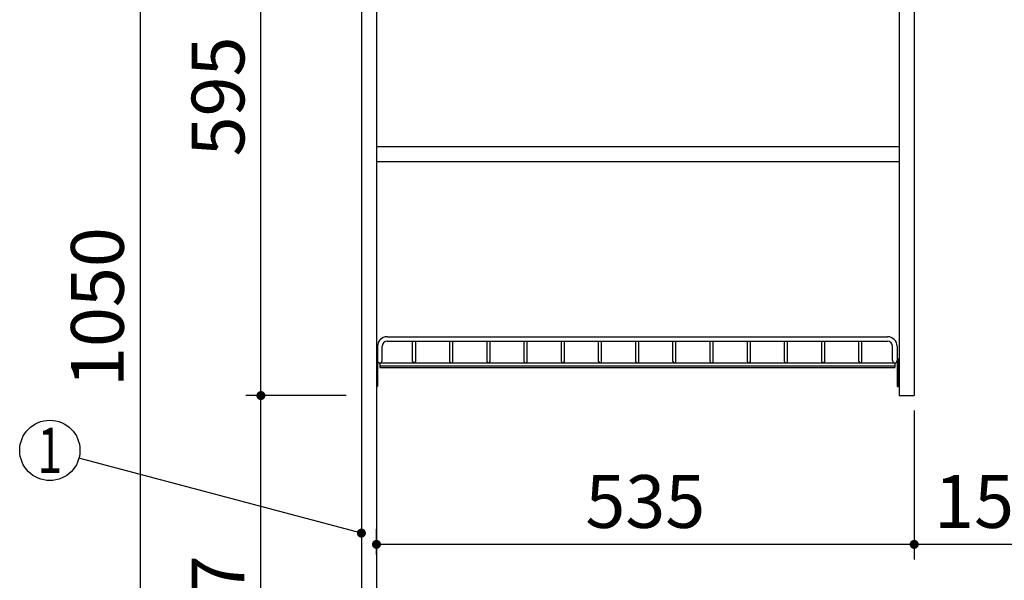
# Model space of a CAD drawing. Units: millimetres. Extents: x 57 to 6060, y -676 to 4222.
# Drawn here: x 1870 to 2850, y 1881 to 2438 of the extents above; entities that cross this region are included whole.
import ezdxf

# ---------------------------------------------------------------- set-up
doc = ezdxf.new("R2010")
doc.units = ezdxf.units.MM
doc.header["$LTSCALE"] = 3.75
doc.layers.add('1', color=7, linetype='Continuous', lineweight=9)
for name, color, linetype, lineweight, true_color in [('12', 138, 'Continuous', 9, 0x005050), ('2', 136, 'Continuous', 9, 0x008080), ('3', 216, 'Continuous', 9, 0x800080)]:
    doc.layers.add(name, color=color, linetype=linetype, lineweight=lineweight, true_color=true_color)
doc.styles.get("Standard").update_dxf_attribs({"font": 'txt', "bigfont": 'bigfont'})
doc.styles.add('ＭＳ ゴシック', font='txt')
doc.dimstyles.get("Standard").update_dxf_attribs({"dimtxt": 0.18, "dimasz": 0.18, "dimexe": 0.18, "dimexo": 0.0625, "dimgap": 0.09, "dimtad": 0, "dimtih": 1, "dimtoh": 1, "dimdec": 4, "dimzin": 0, "dimdsep": 46, "dimtxsty": 'Standard', "dimcen": 0.09, "dimadec": 0, "dimazin": 0, "dimtfac": 1, "dimtdec": 4, "dimtofl": 0, "dimtmove": 0, "dimatfit": 3, "dimfxl": 1, "dimtolj": 1, "dimtzin": 0, "dimarcsym": 0})

# ---------------------------------------------------------------- blocks, each defined once
blk = doc.blocks.new('_DOT')
at = {"color": 0}
blk.add_line((-0.5, 0), (-1, 0), dxfattribs=at)
at = {"color": 0, "const_width": 0.5}
blk.add_lwpolyline([(-0.25, 0, 1), (0.25, 0, 1)], format="xyb", close=True, dxfattribs=at)
blk = doc.blocks.new('G6')
at = {"layer": '12', "color": 138, "linetype": 'Continuous', "lineweight": 30, "true_color": 0x005050}
for p, q in [((2235.5, 2123), (2733.5, 2123)), ((2235.5, 2118.5), (2733.5, 2118.5)), ((2261, 2098.5), (2261, 2118.5)), ((2264, 2098.5), (2264, 2118.5)), ((2298, 2098.5), (2298, 2118.5)), ((2301, 2098.5), (2301, 2118.5)), ((2335, 2098.5), (2335, 2118.5)), ((2338, 2098.5), (2338, 2118.5)), ((2372, 2098.5), (2372, 2118.5)), ((2375, 2098.5), (2375, 2118.5)), ((2409, 2098.5), (2409, 2118.5)), ((2412, 2098.5), (2412, 2118.5)), ((2446, 2098.5), (2446, 2118.5)), ((2449, 2098.5), (2449, 2118.5)), ((2483, 2098.5), (2483, 2118.5)), ((2486, 2098.5), (2486, 2118.5)), ((2520, 2098.5), (2520, 2118.5)), ((2523, 2098.5), (2523, 2118.5)), ((2557, 2098.5), (2557, 2118.5)), ((2560, 2098.5), (2560, 2118.5)), ((2594, 2098.5), (2594, 2118.5)), ((2597, 2098.5), (2597, 2118.5)), ((2631, 2098.5), (2631, 2118.5)), ((2634, 2098.5), (2634, 2118.5)), ((2668, 2098.5), (2668, 2118.5)), ((2671, 2098.5), (2671, 2118.5)), ((2705, 2098.5), (2705, 2118.5)), ((2708, 2098.5), (2708, 2118.5)), ((2226, 2113.5), (2226, 2099.25)), ((2230.5, 2099.25), (2230.5, 2113.5)), ((2738.5, 2099.25), (2738.5, 2113.5)), ((2743, 2113.5), (2743, 2099.25)), ((2225, 2101.5), (2225, 2073.5)), ((2226, 2101.5), (2225, 2101.5)), ((2226, 2101.5), (2226, 2073.5)), ((2228.25, 2097), (2228.25, 2092.5)), ((2228.25, 2097), (2740.75, 2097)), ((2740.75, 2097), (2740.75, 2092.5)), ((2743, 2101.5), (2743, 2073.5)), ((2743, 2101.5), (2744, 2101.5)), ((2744, 2101.5), (2744, 2073.5)), ((2228.25, 2094), (2740.75, 2094)), ((2228.25, 2092.5), (2740.75, 2092.5)), ((2226, 2073.5), (2225, 2073.5)), ((2743, 2073.5), (2744, 2073.5))]:
    blk.add_line(p, q, dxfattribs=at)
for centre, radius, start, end in [((2235.5, 2113.5), 9.5, 90, 180), ((2235.5, 2113.5), 5, 90, 180), ((2733.5, 2113.5), 9.5, 0, 90), ((2733.5, 2113.5), 5, 0, 90), ((2228.25, 2099.25), 2.25, 180, 0), ((2262.5, 2098.5), 1.5, 180, 0), ((2299.5, 2098.5), 1.5, 180, 0), ((2336.5, 2098.5), 1.5, 180, 0), ((2373.5, 2098.5), 1.5, 180, 0), ((2410.5, 2098.5), 1.5, 180, 0), ((2447.5, 2098.5), 1.5, 180, 0), ((2484.5, 2098.5), 1.5, 180, 0), ((2521.5, 2098.5), 1.5, 180, 0), ((2558.5, 2098.5), 1.5, 180, 0), ((2595.5, 2098.5), 1.5, 180, 0), ((2632.5, 2098.5), 1.5, 180, 0), ((2669.5, 2098.5), 1.5, 180, 0), ((2706.5, 2098.5), 1.5, 180, 0), ((2740.75, 2099.25), 2.25, 180, 0)]:
    blk.add_arc(centre, radius, start, end, dxfattribs=at)
blk = doc.blocks.new('Dim5')
at = {"layer": '1', "color": 7, "linetype": 'Continuous', "lineweight": 30}
for p, q in [((2210, 2659.5), (2095, 2659.5)), ((2110, 2064.5), (2110, 2659.5)), ((2195, 2064.5), (2095, 2064.5))]:
    blk.add_line(p, q, dxfattribs=at)
at = {"layer": '1', "color": 7, "linetype": 'Continuous', "lineweight": 30, "xscale": 9, "yscale": 9, "zscale": 9}
for p, rotation in [((2110, 2659.5), 89.99999999999991), ((2110, 2064.5), 269.9999999999998)]:
    blk.add_blockref('_DOT', p, dxfattribs=dict(at, rotation=rotation))
at = {"layer": '1', "color": 7, "linetype": 'Continuous', "lineweight": 9, "insert": (2110, 2362), "char_height": 52.5, "width": 675, "attachment_point": 8, "rotation": 90, "style": 'ＭＳ ゴシック'}
blk.add_mtext('595', dxfattribs=at)
blk = doc.blocks.new('Dim6')
at = {"layer": '1', "color": 7, "linetype": 'Continuous', "lineweight": 30}
for p, q in [((2195, 2064.5), (2095, 2064.5)), ((2110, 1627.5), (2110, 2064.5)), ((2210, 1627.5), (2095, 1627.5))]:
    blk.add_line(p, q, dxfattribs=at)
at = {"layer": '1', "color": 7, "linetype": 'Continuous', "lineweight": 30, "xscale": 9, "yscale": 9, "zscale": 9}
for p, rotation in [((2110, 2064.5), 89.99999999999991), ((2110, 1627.5), 269.9999999999998)]:
    blk.add_blockref('_DOT', p, dxfattribs=dict(at, rotation=rotation))
at = {"layer": '1', "color": 7, "linetype": 'Continuous', "lineweight": 9, "insert": (2110, 1846), "char_height": 52.5, "width": 675, "attachment_point": 8, "rotation": 90, "style": 'ＭＳ ゴシック'}
blk.add_mtext('437', dxfattribs=at)
blk = doc.blocks.new('Dim12')
at = {"layer": '2', "color": 136, "linetype": 'Continuous', "lineweight": 30, "true_color": 0x008080}
for p, q in [((2195, 2677.5), (1975, 2677.5)), ((1990, 2677.5), (1990, 1627.5)), ((2210, 1627.5), (1975, 1627.5))]:
    blk.add_line(p, q, dxfattribs=at)
at = {"layer": '2', "color": 136, "linetype": 'Continuous', "lineweight": 30, "true_color": 0x008080, "xscale": 9, "yscale": 9, "zscale": 9}
for p, rotation in [((1990, 2677.5), 89.99999999999991), ((1990, 1627.5), 269.9999999999999)]:
    blk.add_blockref('_DOT', p, dxfattribs=dict(at, rotation=rotation))
at = {"layer": '2', "color": 136, "linetype": 'Continuous', "lineweight": 9, "true_color": 0x008080, "insert": (1990, 2152.5), "char_height": 52.5, "width": 887.5, "attachment_point": 8, "rotation": 90, "style": 'ＭＳ ゴシック'}
blk.add_mtext('1050', dxfattribs=at)
blk = doc.blocks.new('Dim33')
at = {"layer": '1', "color": 7, "linetype": 'Continuous', "lineweight": 30}
for p, q in [((2760, 2049.5), (2760, 1901.47)), ((2225, 1906.52), (2225, 1931.47)), ((2760, 1916.47), (2225, 1916.47))]:
    blk.add_line(p, q, dxfattribs=at)
at = {"layer": '1', "color": 7, "linetype": 'Continuous', "lineweight": 30, "xscale": 9, "yscale": 9, "zscale": 9}
for p, rotation in [((2225, 1916.47), 179.9999999999998), ((2760, 1916.47), 359.9999999999997)]:
    blk.add_blockref('_DOT', p, dxfattribs=dict(at, rotation=rotation))
at = {"layer": '1', "color": 7, "linetype": 'Continuous', "lineweight": 9, "insert": (2492.5, 1916.47), "char_height": 52.5, "width": 675, "attachment_point": 8, "style": 'ＭＳ ゴシック'}
blk.add_mtext('535', dxfattribs=at)
blk = doc.blocks.new('Dim76')
at = {"layer": '3', "color": 216, "linetype": 'Continuous', "lineweight": 30, "true_color": 0x800080}
for p, q in [((2760, 1949.43), (2760, 1901.47)), ((2919, 1678.41), (2919, 1931.47)), ((2919, 1916.47), (2760, 1916.47))]:
    blk.add_line(p, q, dxfattribs=at)
at = {"layer": '3', "color": 216, "linetype": 'Continuous', "lineweight": 30, "true_color": 0x800080, "xscale": 9, "yscale": 9, "zscale": 9}
for p, rotation in [((2760, 1916.47), 179.9999999999998), ((2919, 1916.47), 359.9999999999997)]:
    blk.add_blockref('_DOT', p, dxfattribs=dict(at, rotation=rotation))
at = {"layer": '3', "color": 216, "linetype": 'Continuous', "lineweight": 9, "true_color": 0x800080, "insert": (2839.5, 1916.47), "char_height": 52.5, "width": 625, "attachment_point": 8, "style": 'ＭＳ ゴシック'}
blk.add_mtext('159', dxfattribs=at)
blk = doc.blocks.new('Dim77')
at = {"layer": '3', "color": 216, "linetype": 'Continuous', "lineweight": 30, "true_color": 0x800080}
for p, q in [((2919, 1682.73), (2919, 1931.47)), ((3239, 1707.82), (3239, 1931.47)), ((3239, 1916.47), (2919, 1916.47))]:
    blk.add_line(p, q, dxfattribs=at)
at = {"layer": '3', "color": 216, "linetype": 'Continuous', "lineweight": 30, "true_color": 0x800080, "xscale": 9, "yscale": 9, "zscale": 9}
for p, rotation in [((2919, 1916.47), 179.9999999999998), ((3239, 1916.47), 359.9999999999997)]:
    blk.add_blockref('_DOT', p, dxfattribs=dict(at, rotation=rotation))
at = {"layer": '3', "color": 216, "linetype": 'Continuous', "lineweight": 9, "true_color": 0x800080, "insert": (3079, 1916.47), "char_height": 52.5, "width": 675, "attachment_point": 8, "style": 'ＭＳ ゴシック'}
blk.add_mtext('320', dxfattribs=at)

msp = doc.modelspace()

# ---------------------------------------------------------------- linework, layer by layer
at = {"layer": '1', "color": 7, "linetype": 'Continuous', "lineweight": 30}
for p, q in [((2210, 2677.5), (2210, 777.5)), ((2225, 2678.5), (2225, 777.5)), ((2745, 2659.5), (2745, 2064.5)), ((2760, 2659.5), (2760, 2064.5)), ((2745, 2312), (2225, 2312)), ((2745, 2297), (2225, 2297)), ((2745, 2064.5), (2760, 2064.5))]:
    msp.add_line(p, q, dxfattribs=at)
msp.add_lwpolyline([(2210, 1927.707), (1928.996, 2002.303)], dxfattribs=at)
msp.add_circle((1900, 2010), 30, dxfattribs=at)

# ---------------------------------------------------------------- block references
msp.add_blockref('G6', (0, 0))
at = {"layer": '1', "color": 7, "linetype": 'Continuous', "lineweight": 30, "xscale": 9, "yscale": 9, "zscale": 9, "rotation": 345.133109885687}
msp.add_blockref('_DOT', (2210, 1927.707), dxfattribs=at)

# ---------------------------------------------------------------- texts
at = {"layer": '1', "color": 7, "linetype": 'Continuous', "lineweight": 9, "insert": (1900, 2010), "char_height": 45, "width": 12.27793, "attachment_point": 5}
msp.add_mtext('{\\fＭＳ ゴシック;\\W0.714286;1}', dxfattribs=at)

# ---------------------------------------------------------------- dimensions: what is measured, and where the dimension line sits
at = {"layer": '1', "color": 7, "linetype": 'Continuous', "lineweight": 30}
for base, p1, p2, angle, picture, middle in [((2110, 2659.5), (2210, 2064.5), (2225, 2659.5), 90, 'Dim5', (2110, 2362)), ((2110, 2064.5), (2225, 1627.5), (2210, 2064.5), 90, 'Dim6', (2110, 1846)), ((2225, 1916.467), (2760, 2064.5), (2225, 1891.519), 180, 'Dim33', (2492.5, 1916.467))]:
    dim = msp.add_linear_dim(base=base, p1=p1, p2=p2, angle=angle, dimstyle='Standard', override={"dimscale": 1, "dimtxt": 52.5, "dimasz": 9, "dimexe": 15, "dimexo": 15, "dimgap": 0, "dimtad": 1, "dimtih": 0, "dimtoh": 0, "dimdec": 2, "dimzin": 8, "dimtxsty": 'ＭＳ ゴシック', "dimblk1": 'DOT', "dimblk2": 'DOT', "dimsah": 1, "dimse1": 0, "dimse2": 0, "dimtix": 0, "dimtofl": 1, "dimtmove": 1, "dimatfit": 2, "dimtzin": 8}, dxfattribs=at)
    dim.commit()
    dim.dimension.update_dxf_attribs({"geometry": picture, "text_midpoint": middle, "dimtype": 160})
at = {"layer": '2', "color": 136, "linetype": 'Continuous', "lineweight": 30, "true_color": 0x008080}
dim = msp.add_linear_dim(base=(1990, 1627.5), p1=(2210, 2677.5), p2=(2225, 1627.5), angle=270, dimstyle='Standard', override={"dimscale": 1, "dimtxt": 52.5, "dimasz": 9, "dimexe": 15, "dimexo": 15, "dimgap": 0, "dimtad": 1, "dimtih": 0, "dimtoh": 0, "dimdec": 2, "dimzin": 8, "dimtxsty": 'ＭＳ ゴシック', "dimblk1": 'DOT', "dimblk2": 'DOT', "dimsah": 1, "dimse1": 0, "dimse2": 0, "dimtix": 0, "dimtofl": 1, "dimtmove": 1, "dimatfit": 2, "dimtzin": 8}, dxfattribs=at)
dim.commit()
dim.dimension.update_dxf_attribs({"geometry": 'Dim12', "text_midpoint": (1990, 2152.5), "dimtype": 160, "text_rotation": 90})
at = {"layer": '3', "color": 216, "linetype": 'Continuous', "lineweight": 30, "true_color": 0x800080}
for base, p1, p2, picture, middle in [((2760, 1916.467), (2919, 1663.412), (2760, 1964.427), 'Dim76', (2839.5, 1916.467)), ((2919, 1916.467), (3239, 1692.815), (2919, 1667.733), 'Dim77', (3079, 1916.467))]:
    dim = msp.add_linear_dim(base=base, p1=p1, p2=p2, angle=180, dimstyle='Standard', override={"dimscale": 1, "dimtxt": 52.5, "dimasz": 9, "dimexe": 15, "dimexo": 15, "dimgap": 0, "dimtad": 1, "dimtih": 0, "dimtoh": 0, "dimdec": 2, "dimzin": 8, "dimtxsty": 'ＭＳ ゴシック', "dimblk1": 'DOT', "dimblk2": 'DOT', "dimsah": 1, "dimse1": 0, "dimse2": 0, "dimtix": 0, "dimtofl": 1, "dimtmove": 1, "dimatfit": 2, "dimtzin": 8}, dxfattribs=at)
    dim.commit()
    dim.dimension.update_dxf_attribs({"geometry": picture, "text_midpoint": middle, "dimtype": 160, "text_rotation": 360})

doc.saveas('drawing.dxf')
